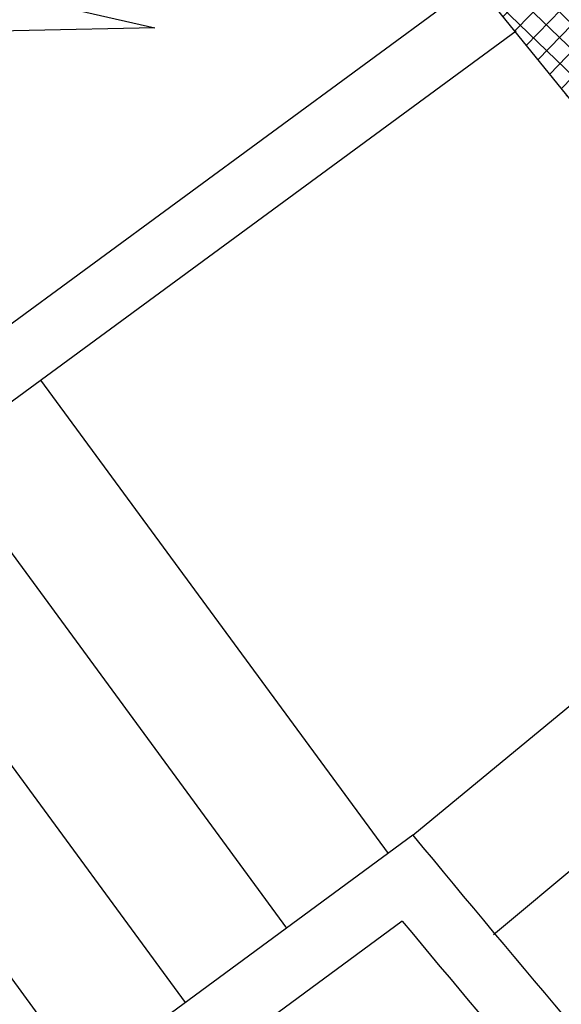
# Model space of a CAD drawing. Units: millimetres. Extents: x 93 to 4320, y 94 to 4029.
# Drawn here: x 1116 to 1117, y 1659 to 1662 of the extents above; entities that cross this region are included whole.
import ezdxf

# ---------------------------------------------------------------- set-up
doc = ezdxf.new("R2010")
doc.units = ezdxf.units.MM
doc.header["$MEASUREMENT"] = 0
doc.linetypes.add('HIDDEN2', pattern=[0.1875, 0.125, -0.0625])
for name, color, linetype in [('HACHT', 8, 'CONTINUOUS'), ('HATCH-MUROS', 8, 'CONTINUOUS'), ('MB', 4, 'CONTINUOUS'), ('MUROS', 6, 'CONTINUOUS')]:
    doc.layers.add(name, color=color, linetype=linetype)

msp = doc.modelspace()

# ---------------------------------------------------------------- hatches: boundary and pattern name
at = {"layer": 'HATCH-MUROS'}
h = msp.add_hatch(dxfattribs=at)
h.set_pattern_fill('ANSI37', color=256, scale=0.35, angle=360.918, style=0)
h.set_pattern_definition([(45.9180256, (1708.494804, 1572.55272), (-0.0314276025, 0.030436299), []), (135.9180256, (1708.494804, 1572.55272), (-0.030436299, -0.0314276025), [])])
h.paths.add_polyline_path([(1116.4587, 1662.9437), (1116.3377, 1662.8548), (1116.2988, 1662.8233), (1119.0278, 1659.4499), (1119.0667, 1659.4813), (1119.1789, 1659.5811)])

# ---------------------------------------------------------------- linework, layer by layer
at = {"layer": 'HACHT', "linetype": 'HIDDEN2'}
for start, end in [(187.293606, 187.293606), (190.670039, 190.670039), (194.046473, 194.046473), (201.522792, 201.522792), (197.252206, 197.252206)]:
    msp.add_arc((1157.8824, 1693.6722), 90.4586, start, end, dxfattribs=at)
at = {"layer": 'MB'}
for p, q in [((1117.0917, 1661.8478), (1114.0292, 1659.5989)), ((1117.1864, 1661.7312), (1114.118, 1659.478)), ((1116.9403, 1659.8137), (1114.9466, 1658.3496)), ((1116.915, 1659.609), (1115.0354, 1658.2287))]:
    msp.add_line(p, q, dxfattribs=at)
at = {"layer": 'MB', "color": 2}
for p, q in [((1116.0525, 1660.8985), (1116.881, 1659.7702)), ((1115.8107, 1660.7209), (1116.6392, 1659.5926)), ((1116.9403, 1659.8137), (1118.0194, 1660.7056)), ((1115.5688, 1660.5434), (1116.3974, 1659.415)), ((1117.1324, 1659.5771), (1118.2064, 1660.4753)), ((1115.327, 1660.3658), (1116.1556, 1659.2375))]:
    msp.add_line(p, q, dxfattribs=at)
at = {"layer": 'MB'}
msp.add_lwpolyline([(1115.7729, 1662.6677), (1115.8654, 1661.8441), (1116.3248, 1661.7388), (1115.4249, 1661.7196), (1115.8925, 1661.6019), (1115.9816, 1660.8082)], dxfattribs=at)
for radius, start, end in [(53.1266, 219.57666, 220.87541), (53.2766, 219.72899, 220.93547)]:
    msp.add_arc((1157.8888, 1693.6612), radius, start, end, dxfattribs=at)
at = {"layer": 'MUROS'}
msp.add_line((1116.2029, 1662.9419), (1119.0923, 1659.3702), dxfattribs=at)
for centre, radius, start, end in [((1157.8819, 1693.6722), 87.6171, 298.440583, 298.440583), ((1157.881, 1693.6719), 67.6, 245.40438, 245.40438), ((1157.881, 1693.6719), 67.6, 256.127596, 256.127596)]:
    msp.add_arc(centre, radius, start, end, dxfattribs=at)

doc.saveas('drawing.dxf')
